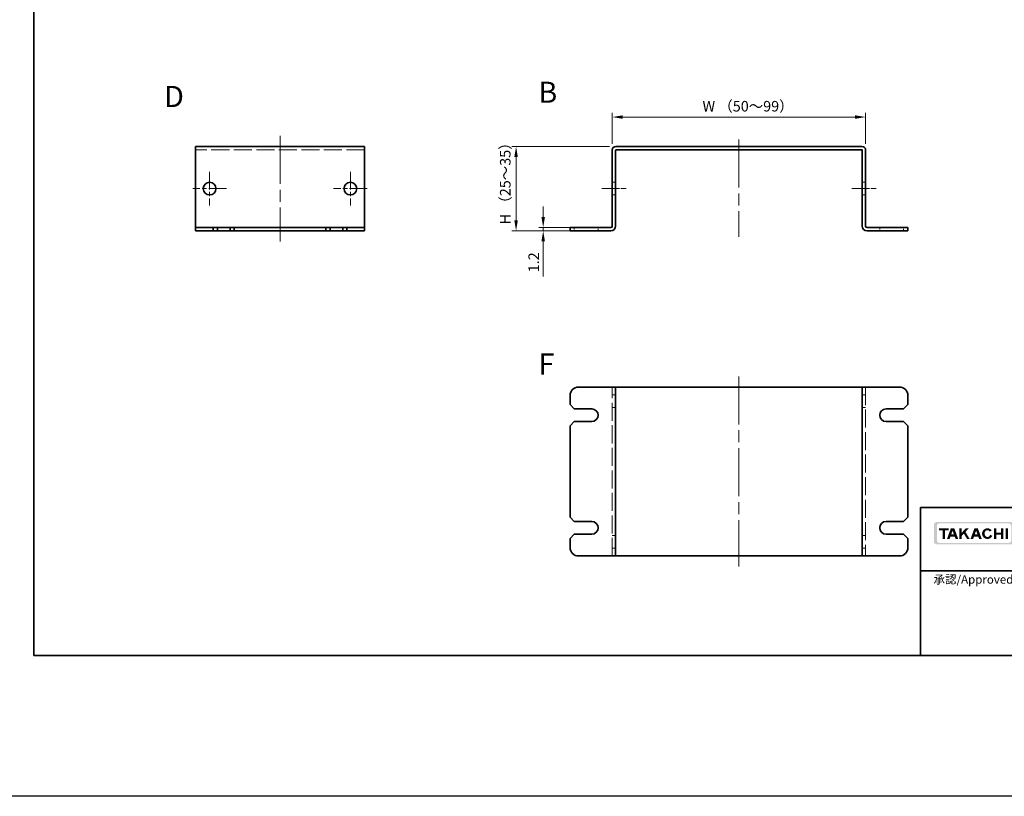
# Model space of a CAD drawing. Units: millimetres. Extents: x 43 to 3999, y 24 to 3848.
# Drawn here: x 685 to 1035, y 3013 to 3288 of the extents above; entities that cross this region are included whole.
import ezdxf
from ezdxf.enums import TextEntityAlignment as Align

# ---------------------------------------------------------------- set-up
doc = ezdxf.new("R2010")
doc.units = ezdxf.units.MM
doc.header["$LTSCALE"] = 3
doc.linetypes.add('CHAIN', pattern=[0.35429999999999995, 0.2362, -0.0295, 0.0591, -0.0295])
doc.linetypes.add('DASHED', pattern=[0.2067, 0.1654, -0.0413])
doc.layers.get('Defpoints').update_dxf_attribs({"lineweight": 25})
for name, color, linetype, lineweight in [('Border (ISO)', 7, 'Continuous', 35), ('Center Mark (ISO)', 131, 'Continuous', 18), ('Centerline (ISO)', 131, 'Continuous', 18), ('Dimension (ISO)', 7, 'Continuous', 18), ('Dimension (ISO) @ 1', 7, 'Continuous', 18), ('Hatch (ISO)', 1, 'Continuous', 18), ('Hidden (ISO)', 7, 'DASHED', 18), ('Symbol (ISO) @ 1', 7, 'Continuous', 18), ('Title (ISO)', 7, 'Continuous', 35), ('Visible (ISO)', 7, 'Continuous', 35)]:
    doc.layers.add(name, color=color, linetype=linetype, lineweight=lineweight)
doc.styles.add('Note Text (TK)', font='txt')
doc.styles.add('文字スタイル67', font='arial.ttf')
doc.dimstyles.new('Default - Method 1b (TK)', dxfattribs={"dimscale": 3, "dimtxt": 2.5, "dimasz": 2.5, "dimexe": 1, "dimexo": 1.499999999999999, "dimgap": 1, "dimtad": 1, "dimtoh": 1, "dimrnd": 1e-08, "dimdsep": 46, "dimtxsty": 'Note Text (TK)', "dimcen": 0.09, "dimdle": 5, "dimclrd": 100, "dimclre": 100, "dimclrt": 7, "dimadec": 1, "dimazin": 1, "dimtfac": 1, "dimtmove": 0, "dimatfit": 3, "dimfxl": 1, "dimtolj": 1, "dimlwd": -1, "dimlwe": -1, "dimarcsym": 0})

# ---------------------------------------------------------------- blocks, each defined once
blk = doc.blocks.new('図面枠 tk図枠')
at = {"layer": 'Border (ISO)'}
for p, q in [((14.49999999999999, 289), (14.50000000000001, 8.000000000000007)), ((14.50000000000001, 8.000000000000007), (405.4999999999999, 8.000000000000007))]:
    blk.add_line(p, q, dxfattribs=at)
blk = doc.blocks.new('表題欄 tk表題欄')
at = {"layer": 'Hatch (ISO)'}
h = blk.add_hatch(color=256, dxfattribs=at)
edge = h.paths.add_edge_path(flags=0)
edge.add_arc((95.57537688673352, 236.2990653650367), 0.5958259999999996, 269.9999999999897, 360)
edge.add_line((96.17120288673351, 236.2990653650368), (96.17120288673348, 239.7107813650365))
edge.add_arc((95.5753768867335, 239.7107813650366), 0.5958259999999996, 0, 90.0000000000068)
edge.add_line((95.57537688673342, 240.3066073650366), (79.13710888673356, 240.3066073650366))
edge.add_arc((79.13710888673353, 239.7107813650366), 0.5958259999999996, 89.99999999999744, 180)
edge.add_line((78.54128288673353, 239.7107813650365), (78.54128288673331, 236.2990653650368))
edge.add_arc((79.13710888673332, 236.2990653650365), 0.5958259999999996, 180, 270.0000000000231)
edge.add_line((79.13710888673356, 235.7032393650365), (95.57537688673342, 235.7032393650367))
edge = h.paths.add_edge_path()
edge.add_line((77.83935088673357, 239.9556413650366), (77.83935088673357, 236.0542053650368))
edge.add_arc((78.54128288673346, 236.0542053650367), 0.7019319999998935, 180, 270.0000000000087)
edge.add_line((78.54128288673357, 235.3522733650368), (96.17120288673352, 235.3522733650368))
edge.add_arc((96.17120288673351, 236.0542053650367), 0.7019319999998921, 270, 360)
edge.add_line((96.8731348867334, 236.0542053650368), (96.87313488673352, 239.9556413650366))
edge.add_arc((96.1712028867336, 239.9556413650367), 0.7019319999998921, 0, 90.00000000000873)
edge.add_line((96.17120288673348, 240.6575733650367), (78.54128288673357, 240.6575733650366))
edge.add_arc((78.54128288673357, 239.9556413650366), 0.7019319999999984, 90, 180)
for points in [[(79.07181288673355, 239.1476033650369), (79.07181288673355, 238.6578833650367), (79.92066088673353, 238.6578833650367), (79.92066088673353, 236.6581933650368), (80.50832488673353, 236.6581933650368), (80.50832488673353, 238.6578833650367), (81.35717288673355, 238.6578833650367), (81.35717288673355, 239.1476033650369)], [(85.68407849525303, 236.6581933650368), (84.9434673993943, 237.8918698287545), (84.41792288673358, 237.3246628822781), (84.41792288673358, 236.6581933650368), (83.89555488673355, 236.6581933650368), (83.89555488673355, 239.1476033650369), (84.41792288673358, 239.1476033650369), (84.41792288673358, 238.0993979968839), (85.38913556809511, 239.1476033650369), (86.10696490847272, 239.1476033650369), (85.31925422435492, 238.2974470774499), (86.30334488673353, 236.6581933650368)], [(92.09142939614459, 239.1476033650369), (92.09142939614459, 236.6581933650368), (92.60971639614465, 236.6581933650368), (92.60971639614465, 237.6580383650368), (93.76872039614462, 237.6580383650368), (93.76872039614462, 236.6581933650368), (94.28700739614459, 236.6581933650368), (94.28700739614459, 239.1476033650369), (93.76872039614462, 239.1476033650369), (93.76872039614462, 238.1477583650367), (92.60971639614465, 238.1477583650367), (92.60971639614465, 239.1476033650369)], [(94.84202339614467, 239.1476033650369), (94.84202339614467, 236.6581933650368), (95.36439139614473, 236.6581933650368), (95.36439139614473, 239.1476033650369)]]:
    blk.add_hatch(color=256, dxfattribs=at).paths.add_polyline_path(points)
h = blk.add_hatch(color=256, dxfattribs=at)
h.paths.add_polyline_path([(82.59020695886475, 237.7110913650368), (81.95242681460243, 237.7110913650368), (82.27131688673356, 238.5794973650367)], flags=0)
h.paths.add_polyline_path([(82.77903014574996, 237.1968853650368), (81.76360362771717, 237.1968853650368), (81.56578886050404, 236.6581933650368), (80.94907288673355, 236.6581933650368), (81.86321688673357, 239.1476033650369), (82.67941688673353, 239.1476033650369), (83.59356088673351, 236.6581933650368), (82.97684491296302, 236.6581933650368)])
h = blk.add_hatch(color=256, dxfattribs=at)
h.paths.add_polyline_path([(87.52707281460246, 237.7110913650368), (88.16485295886469, 237.7110913650368), (87.84596288673359, 238.5794973650367)], flags=0)
h.paths.add_polyline_path([(87.14043486050403, 236.6581933650368), (87.3382496277172, 237.1968853650368), (88.35367614574989, 237.1968853650368), (88.551490912963, 236.6581933650368), (89.16820688673343, 236.6581933650368), (88.25406288673352, 239.1476033650369), (87.43786288673356, 239.1476033650369), (86.52371888673358, 236.6581933650368)])
h = blk.add_hatch(color=256, dxfattribs=at)
edge = h.paths.add_edge_path()
edge.add_arc((90.52309888673334, 237.9028983650369), 1.273272000000011, 38.55054079078439, 336.5820184016556)
edge.add_line((91.69149139614446, 237.3968543650369), (91.17255542714857, 237.6216113977801))
edge.add_ellipse((90.52309888673352, 237.9028983650369), major_axis=(0, -0.7998759999999119), ratio=0.8673469387756529, start_angle=128.5505407907963, end_angle=426.582018401653, ccw=False)
edge.add_line((91.09381514418376, 238.3576891122095), (91.51887237036831, 238.6964075050431))
at = {"layer": 'Title (ISO)'}
for p, q in [((74.70882392282105, 244.052739026017), (255.7088239228211, 244.052739026017)), ((74.70882392282105, 209.052739026017), (74.70882392282105, 244.052739026017)), ((149.7088239228211, 244.052739026017), (149.7088239228211, 209.052739026017)), ((230.7088239228211, 244.052739026017), (230.7088239228211, 209.052739026017)), ((255.7088239228211, 244.052739026017), (255.7088239228211, 209.052739026017)), ((243.2088239228211, 239.552739026017), (251.2088239228211, 240.5527390260171)), ((251.2088239228211, 234.552739026017), (251.2088239228211, 240.5527390260171)), ((243.2088239228211, 239.552739026017), (243.2088239228211, 235.552739026017)), ((243.2088239228211, 235.552739026017), (251.2088239228211, 234.552739026017)), ((230.7088239228211, 231.052739026017), (255.7088239228211, 231.052739026017)), ((74.70882392282105, 229.052739026017), (230.7088239228211, 229.052739026017)), ((99.70882392282108, 229.052739026017), (99.70882392282108, 209.052739026017)), ((124.708823922821, 229.052739026017), (124.708823922821, 209.052739026017)), ((230.7088239228211, 220.052739026017), (255.7088239228211, 220.052739026017)), ((149.7088239228211, 216.052739026017), (230.7088239228211, 216.052739026017)), ((255.7088239228211, 209.052739026017), (74.70882392282105, 209.052739026017))]:
    blk.add_line(p, q, dxfattribs=at)
at = {"layer": 'Title (ISO)', "color": 4, "linetype": 'CHAIN', "lineweight": 18, "ltscale": 8.889559745788574}
blk.add_line((238.2088239228211, 241.552739026017), (238.2088239228211, 233.552739026017), dxfattribs=at)
at = {"layer": 'Title (ISO)', "color": 4, "linetype": 'CHAIN', "lineweight": 18, "ltscale": 20.00163269042969}
blk.add_line((252.2088239228211, 237.552739026017), (234.2088239228211, 237.552739026017), dxfattribs=at)
at = {"layer": 'Title (ISO)'}
for radius in [3, 2]:
    blk.add_circle((238.2088239228211, 237.552739026017), radius, dxfattribs=at)
at = {"layer": 'Title (ISO)', "color": 1, "char_height": 2.000000029802322, "line_spacing_factor": 1.5, "style": 'Note Text (TK)'}
for s, insert, attachment_point in [('\\fＭＳ Ｐゴシック|b0|i0;\\H2.0000;品名/Title', (151.708823922821, 242.052739026017), 4), ('\\fＭＳ Ｐゴシック|b0|i0;\\H2.0000;尺度/Scale', (232.7088239228211, 229.052739026017), 4), ('\\fＭＳ Ｐゴシック|b0|i0;\\H2.0000;承認/Approved', (87.20882392282108, 227.052739026017), 5), ('\\fＭＳ Ｐゴシック|b0|i0;\\H2.0000;検図/Checked', (112.208823922821, 227.052739026017), 5), ('\\fＭＳ Ｐゴシック|b0|i0;\\H2.0000;製図/Created', (137.2088239228211, 227.052739026017), 5), ('\\fＭＳ Ｐゴシック|b0|i0;\\H2.0000;作成日/Date', (151.708823922821, 212.552739026017), 4)]:
    blk.add_mtext(s, dxfattribs=dict(at, insert=insert, attachment_point=attachment_point))
at = {"layer": 'Title (ISO)', "color": 7, "line_spacing_factor": 1.5, "style": 'Note Text (TK)'}
for s, insert, char_height, attachment_point in [('株式会社タカチ電機工業', (99.87313488673345, 238.052739026017), 2.5, 4), ('\\fArial|b0|i0;\\H1.4986;TAKACHI ELECTRONICS ENCLOSURE CO., LTD.', (99.87313488673342, 232.052739026017), 1.49859994649887, 4), ('\\fＭＳ Ｐゴシック|b0|i0;\\H2.0000;/', (243.2088239228211, 214.552739026017), 2.000000029802322, 5)]:
    blk.add_mtext(s, dxfattribs=dict(at, insert=insert, char_height=char_height, attachment_point=attachment_point))
at = {"layer": 'Title (ISO)', "color": 7}
for tag, p, height, style in [('<品名>_001', (157.524164831912, 235.6748981169261), 2.5, 'Note Text (TK)'), ('<Title>_001', (157.5696697597653, 230.5520568828656), 2.000000029802322, '文字スタイル67'), ('<ページ_No.>_001', (237.9488807410029, 213.302739026017), 2.5, 'Note Text (TK)'), ('<総ページ数>_001', (246.7997330137301, 213.302739026017), 2.5, 'Note Text (TK)'), ('作成日_001', (175.6250171046392, 211.2814322078352), 2.5, 'Note Text (TK)')]:
    blk.add_attdef(tag, p, '', height=height, dxfattribs=dict(at, style=style))
at = {"layer": 'Title (ISO)', "color": 7, "style": 'Note Text (TK)'}
blk.add_attdef('<尺度>', text='', height=2.5, dxfattribs=at).set_placement((243.2088239228211, 223.5527390260171), align=Align.MIDDLE_CENTER)
blk = doc.blocks.new('*D317')
at = {"layer": 'Defpoints', "color": 0}
for p in [(985.4627246977109, 3253.681872096013), (895.4627246977107, 3241.959965216861), (985.4627246977109, 3241.959965216861)]:
    blk.add_point(p, dxfattribs=at)
at = {"layer": 'Dimension (ISO)', "color": 100}
for p, q in [((895.4627246977107, 3244.209965216861), (895.4627246977107, 3255.181872096013)), ((899.2127246977107, 3253.681872096013), (981.7127246977108, 3253.681872096013)), ((985.4627246977109, 3244.209965216861), (985.4627246977109, 3255.181872096013))]:
    blk.add_line(p, q, dxfattribs=at)
for points in [[(899.2127246977107, 3254.306872096014), (899.2127246977107, 3253.056872096014), (895.4627246977107, 3253.681872096013)], [(981.7127246977108, 3254.306872096014), (981.7127246977108, 3253.056872096014), (985.4627246977109, 3253.681872096013)]]:
    blk.add_solid(points, dxfattribs=at)
at = {"layer": 'Dimension (ISO)', "color": 7, "insert": (926.3682644704381, 3257.525622096014), "char_height": 3.75, "attachment_point": 4, "style": 'Note Text (TK)'}
blk.add_mtext('\\A1; W （50～99）', dxfattribs=at)
blk = doc.blocks.new('*D318')
at = {"layer": 'Defpoints', "color": 0}
for p in [(883.4627246977107, 3214.45996521686), (870.9384368523586, 3213.259965216861), (883.4627246977107, 3213.259965216861)]:
    blk.add_point(p, dxfattribs=at)
at = {"layer": 'Dimension (ISO)', "color": 100}
for p, q in [((870.9384368523586, 3218.20996521686), (870.9384368523586, 3221.959965216861)), ((881.2127246977107, 3214.45996521686), (869.4384368523586, 3214.45996521686)), ((870.9384368523586, 3214.45996521686), (870.9384368523586, 3213.259965216861)), ((881.2127246977107, 3213.259965216861), (869.4384368523586, 3213.259965216861)), ((870.9384368523586, 3209.509965216861), (870.9384368523586, 3197.049737859044))]:
    blk.add_line(p, q, dxfattribs=at)
for points in [[(870.3134368523587, 3218.20996521686), (871.5634368523586, 3218.20996521686), (870.9384368523586, 3214.45996521686)], [(870.3134368523587, 3209.509965216861), (871.5634368523586, 3209.509965216861), (870.9384368523586, 3213.259965216861)]]:
    blk.add_solid(points, dxfattribs=at)
at = {"layer": 'Dimension (ISO)', "color": 7, "insert": (867.5634368523581, 3198.549737859045), "char_height": 3.75, "attachment_point": 4, "rotation": 90, "style": 'Note Text (TK)'}
blk.add_mtext('\\A1;1.2', dxfattribs=at)
blk = doc.blocks.new('*D319')
at = {"layer": 'Defpoints', "color": 0}
for p in [(896.7627246977107, 3243.259965216861), (861.306487721087, 3213.259965216861), (883.4627246977107, 3213.259965216861)]:
    blk.add_point(p, dxfattribs=at)
at = {"layer": 'Dimension (ISO)', "color": 100}
for p, q in [((894.5127246977106, 3243.259965216861), (859.806487721087, 3243.259965216861)), ((861.306487721087, 3239.509965216861), (861.306487721087, 3217.009965216861)), ((881.2127246977107, 3213.259965216861), (859.806487721087, 3213.259965216861))]:
    blk.add_line(p, q, dxfattribs=at)
for points in [[(860.6814877210871, 3239.509965216861), (861.931487721087, 3239.509965216861), (861.306487721087, 3243.259965216861)], [(860.6814877210871, 3217.009965216861), (861.931487721087, 3217.009965216861), (861.306487721087, 3213.259965216861)]]:
    blk.add_solid(points, dxfattribs=at)
at = {"layer": 'Dimension (ISO)', "color": 7, "insert": (857.4627377210866, 3214.442493625952), "char_height": 3.75, "attachment_point": 4, "rotation": 90, "style": 'Note Text (TK)'}
blk.add_mtext('\\A1; H （25～35）', dxfattribs=at)

msp = doc.modelspace()

# ---------------------------------------------------------------- linework, layer by layer
at = {"color": 6}
msp.add_lwpolyline([(43.5, 3564.000008651245), (1923.000004165542, 3564.000008651245), (1923.000004165542, 3012.500002104451), (43.49999999999994, 3012.500002104452)], close=True, dxfattribs=at)
at = {"layer": 'Center Mark (ISO)', "linetype": 'CHAIN', "ltscale": 8.889559745788574}
for p, q in [((752.4646815513697, 3234.259965216861), (752.4646815513697, 3222.25996521686)), ((802.4646815513698, 3234.259965216861), (802.4646815513698, 3222.25996521686)), ((758.4646815513697, 3228.259965216861), (746.4646815513698, 3228.259965216861)), ((808.4646815513698, 3228.259965216861), (796.4646815513697, 3228.259965216861))]:
    msp.add_line(p, q, dxfattribs=at)
at = {"layer": 'Centerline (ISO)', "linetype": 'CHAIN', "ltscale": 23.99096870422363}
for p, q in [((777.4646815513707, 3247.009965216861), (777.4646815513647, 3209.509965216861)), ((940.4627246977108, 3245.70996521686), (940.4627246977108, 3211.20996521686)), ((940.462724697681, 3161.574617504703), (940.462724697681, 3094.074617504702))]:
    msp.add_line(p, q, dxfattribs=at)
at = {"layer": 'Centerline (ISO)', "linetype": 'CHAIN', "ltscale": 6.444902896881103}
for p, q in [((891.7127246977107, 3228.259965216861), (900.4127246977107, 3228.259965216861)), ((980.5127246977107, 3228.259965216861), (989.2127246977109, 3228.259965216861))]:
    msp.add_line(p, q, dxfattribs=at)
at = {"layer": 'Hidden (ISO)', "ltscale": 12.90114498138428}
for p, q in [((807.4646815513702, 3242.05996521686), (747.4646815513701, 3242.05996521686)), ((895.4627246976809, 3097.824617504695), (895.4627246976809, 3157.824617504694)), ((985.4627246976811, 3157.824617504694), (985.4627246976811, 3097.824617504695))]:
    msp.add_line(p, q, dxfattribs=at)
at = {"layer": 'Hidden (ISO)', "ltscale": 1.523657321929931}
for p, q in [((895.4627246977107, 3230.509965216861), (896.6627246977108, 3230.509965216861)), ((984.262724697711, 3230.509965216861), (985.4627246977109, 3230.509965216861)), ((895.4627246977107, 3226.009965216861), (896.6627246977108, 3226.009965216861)), ((984.262724697711, 3226.009965216861), (985.4627246977109, 3226.009965216861)), ((881.9627246977105, 3214.45996521686), (881.9627246977105, 3213.259965216861)), ((890.4627246977107, 3213.259965216861), (890.4627246977107, 3214.45996521686)), ((990.4627246977108, 3214.45996521686), (990.4627246977108, 3213.259965216861)), ((998.9627246977109, 3213.259965216861), (998.9627246977109, 3214.45996521686)), ((895.4627246976809, 3155.074617504699), (896.6627246976809, 3155.074617504699)), ((984.262724697681, 3155.074617504699), (985.4627246976811, 3155.074617504699)), ((895.462724697681, 3150.574617504699), (896.6627246976809, 3150.574617504699)), ((984.262724697681, 3150.574617504699), (985.4627246976811, 3150.574617504699)), ((895.4627246976809, 3105.074617504699), (896.6627246976809, 3105.074617504699)), ((984.262724697681, 3105.074617504699), (985.4627246976811, 3105.074617504699)), ((895.462724697681, 3100.574617504698), (896.6627246976809, 3100.574617504698)), ((984.262724697681, 3100.574617504698), (985.4627246976811, 3100.574617504698))]:
    msp.add_line(p, q, dxfattribs=at)
at = {"layer": 'Visible (ISO)'}
for p, q in [((747.4646815513701, 3243.259965216861), (807.4646815513702, 3243.259965216861)), ((747.4646815513701, 3243.259965216861), (747.4646815513698, 3241.959965216861)), ((747.4646815513698, 3214.959965216861), (747.4646815513698, 3241.959965216861)), ((807.4646815513698, 3241.959965216861), (807.4646815513702, 3243.259965216861)), ((807.4646815513698, 3241.959965216861), (807.4646815513698, 3214.959965216861)), ((895.4627246977107, 3241.959965216861), (895.4627246977107, 3214.959965216861)), ((896.6627246977106, 3214.959965216861), (896.6627246977108, 3241.959965216861)), ((984.1627246977108, 3243.259965216861), (896.7627246977107, 3243.259965216861)), ((896.7627246977107, 3242.05996521686), (984.1627246977108, 3242.05996521686)), ((984.262724697711, 3214.959965216861), (984.262724697711, 3241.959965216861)), ((985.4627246977109, 3214.959965216861), (985.4627246977109, 3241.959965216861)), ((747.4646815513696, 3214.45996521686), (747.4646815513697, 3214.959965216861)), ((747.4646815513661, 3214.45996521686), (750.4646815513653, 3214.45996521686)), ((747.4646815513661, 3214.45996521686), (747.4646815513661, 3213.259965216861)), ((750.4646815513653, 3214.45996521686), (753.7146815513653, 3214.45996521686)), ((755.2146815513659, 3214.45996521686), (753.7146815513653, 3214.45996521686)), ((753.7146815513653, 3214.45996521686), (753.7146815513653, 3213.259965216861)), ((755.2146815513659, 3213.259965216861), (755.2146815513659, 3214.45996521686)), ((755.2146815513676, 3214.45996521686), (759.7146815513676, 3214.45996521686)), ((761.2146815513654, 3214.45996521686), (759.7146815513659, 3214.45996521686)), ((759.7146815513659, 3214.45996521686), (759.7146815513659, 3213.259965216861)), ((761.2146815513654, 3213.259965216861), (761.2146815513654, 3214.45996521686)), ((761.2146815513654, 3214.45996521686), (793.7146815513653, 3214.45996521686)), ((795.2146815513657, 3214.45996521686), (793.7146815513653, 3214.45996521686)), ((793.7146815513653, 3214.45996521686), (793.7146815513653, 3213.259965216861)), ((795.2146815513657, 3213.259965216861), (795.2146815513657, 3214.45996521686)), ((795.2146815513676, 3214.45996521686), (799.7146815513676, 3214.45996521686)), ((801.2146815513652, 3214.45996521686), (799.7146815513657, 3214.45996521686)), ((799.7146815513657, 3214.45996521686), (799.7146815513657, 3213.259965216861)), ((801.2146815513652, 3213.259965216861), (801.2146815513652, 3214.45996521686)), ((801.2146815513652, 3214.45996521686), (804.4646815513653, 3214.45996521686)), ((804.4646815513653, 3214.45996521686), (807.4646815513661, 3214.45996521686)), ((807.4646815513697, 3214.45996521686), (807.4646815513697, 3214.959965216861)), ((807.4646815513661, 3213.259965216861), (807.4646815513661, 3214.45996521686)), ((880.4627246977107, 3214.45996521686), (880.4627246977107, 3213.259965216861)), ((880.4627246977107, 3214.45996521686), (883.4627246977107, 3214.45996521686)), ((883.4627246977104, 3214.45996521686), (894.9627246977107, 3214.45996521686)), ((997.4627246977108, 3214.45996521686), (985.9627246977108, 3214.45996521686)), ((997.4627246977108, 3214.45996521686), (1000.462724697711, 3214.45996521686)), ((1000.462724697711, 3213.259965216861), (1000.462724697711, 3214.45996521686)), ((750.4646815513653, 3213.259965216861), (747.4646815513661, 3213.259965216861)), ((750.4646815513653, 3213.259965216861), (753.7146815513653, 3213.259965216861)), ((753.7146815513653, 3213.259965216861), (755.2146815513659, 3213.259965216861)), ((759.7146815513676, 3213.259965216861), (755.2146815513676, 3213.259965216861)), ((759.7146815513659, 3213.259965216861), (761.2146815513654, 3213.259965216861)), ((761.2146815513654, 3213.259965216861), (793.7146815513653, 3213.259965216861)), ((793.7146815513653, 3213.259965216861), (795.2146815513657, 3213.259965216861)), ((799.7146815513676, 3213.259965216861), (795.2146815513676, 3213.259965216861)), ((799.7146815513657, 3213.259965216861), (801.2146815513652, 3213.259965216861)), ((801.2146815513652, 3213.259965216861), (804.4646815513653, 3213.259965216861)), ((807.4646815513661, 3213.259965216861), (804.4646815513653, 3213.259965216861)), ((883.4627246977104, 3213.259965216861), (880.4627246977107, 3213.259965216861)), ((883.4627246977104, 3213.259965216861), (894.9627246977107, 3213.259965216861)), ((985.9627246977108, 3213.259965216861), (997.4627246977108, 3213.259965216861)), ((1000.462724697711, 3213.259965216861), (997.4627246977108, 3213.259965216861)), ((880.4627246976808, 3151.574617504694), (880.4627246976808, 3154.824617504694)), ((883.4627246976808, 3157.824617504694), (894.9627246976808, 3157.824617504694)), ((896.6627246976807, 3157.824617504694), (894.9627246976808, 3157.824617504694)), ((896.6627246976807, 3157.824617504694), (896.6627246976807, 3097.824617504695)), ((896.6627246976809, 3157.824617504703), (896.7627246976809, 3157.824617504703)), ((896.7627246976809, 3157.824617504703), (984.1627246976809, 3157.824617504703)), ((984.262724697681, 3157.824617504703), (984.1627246976809, 3157.824617504703)), ((985.9627246976812, 3157.824617504694), (984.2627246976812, 3157.824617504694)), ((984.262724697681, 3097.824617504695), (984.262724697681, 3157.824617504694)), ((985.9627246976812, 3157.824617504694), (997.462724697681, 3157.824617504694)), ((1000.462724697681, 3154.824617504694), (1000.462724697681, 3151.574617504694)), ((881.9627246976809, 3150.074617504694), (880.4627246976808, 3151.574617504694)), ((1000.462724697681, 3151.574617504694), (998.9627246976811, 3150.074617504694)), ((881.9627246976809, 3150.074617504694), (888.2127246976809, 3150.074617504694)), ((992.7127246976811, 3150.074617504694), (998.9627246976811, 3150.074617504694)), ((880.4627246976808, 3144.074617504694), (881.9627246976809, 3145.574617504694)), ((880.4627246976808, 3111.574617504694), (880.4627246976808, 3144.074617504694)), ((888.2127246976809, 3145.574617504694), (881.9627246976809, 3145.574617504694)), ((998.9627246976811, 3145.574617504694), (992.7127246976811, 3145.574617504694)), ((998.9627246976811, 3145.574617504694), (1000.462724697681, 3144.074617504694)), ((1000.462724697681, 3144.074617504694), (1000.462724697681, 3111.574617504694)), ((881.9627246976809, 3110.074617504694), (880.4627246976808, 3111.574617504694)), ((881.9627246976809, 3110.074617504694), (888.2127246976809, 3110.074617504694)), ((992.7127246976811, 3110.074617504694), (998.9627246976811, 3110.074617504694)), ((1000.462724697681, 3111.574617504694), (998.9627246976811, 3110.074617504694)), ((880.4627246976808, 3104.074617504694), (881.9627246976809, 3105.574617504694)), ((888.2127246976809, 3105.574617504694), (881.9627246976809, 3105.574617504694)), ((998.9627246976811, 3105.574617504694), (992.7127246976811, 3105.574617504694)), ((998.9627246976811, 3105.574617504694), (1000.462724697681, 3104.074617504694)), ((880.4627246976808, 3100.824617504694), (880.4627246976808, 3104.074617504694)), ((1000.462724697681, 3104.074617504694), (1000.462724697681, 3100.824617504694)), ((894.9627246976808, 3097.824617504694), (883.4627246976808, 3097.824617504694)), ((894.9627246976808, 3097.824617504694), (896.6627246976807, 3097.824617504695)), ((896.6627246976809, 3097.824617504703), (896.7627246976809, 3097.824617504703)), ((984.1627246976809, 3097.824617504703), (896.7627246976809, 3097.824617504703)), ((984.2627246976809, 3097.824617504703), (984.1627246976809, 3097.824617504703)), ((984.262724697681, 3097.824617504695), (985.9627246976812, 3097.824617504694)), ((997.462724697681, 3097.824617504694), (985.9627246976812, 3097.824617504694))]:
    msp.add_line(p, q, dxfattribs=at)
for centre in [(752.4646815513697, 3228.259965216861), (802.4646815513698, 3228.259965216861)]:
    msp.add_circle(centre, 2.249999999999997, dxfattribs=at)
for centre, radius, start, end in [((896.7627246977107, 3241.959965216861), 1.300000000000006, 90, 180), ((896.7627246977107, 3241.959965216861), 0.1000000000000067, 90, 180), ((984.1627246977108, 3241.959965216861), 1.300000000000034, 0, 90), ((984.1627246977108, 3241.959965216861), 0.1000000000000334, 0, 90), ((894.9627246977107, 3214.959965216861), 1.69999999999999, 270, 0), ((894.9627246977107, 3214.959965216861), 0.4999999999999983, 270, 0), ((985.9627246977108, 3214.959965216861), 1.69999999999999, 180, 270), ((985.9627246977108, 3214.959965216861), 0.4999999999999804, 180, 270), ((883.4627246976808, 3154.824617504694), 2.99999999999998, 90, 180), ((997.462724697681, 3154.824617504694), 2.999999999999993, 0, 90), ((888.2127246976809, 3147.824617504694), 2.249999999999996, 270, 90), ((992.7127246976811, 3147.824617504694), 2.249999999999998, 90, 270), ((888.2127246976809, 3107.824617504694), 2.249999999999996, 270, 90), ((992.7127246976811, 3107.824617504694), 2.249999999999996, 90, 270), ((883.4627246976808, 3100.824617504694), 2.999999999999993, 180, 270), ((997.462724697681, 3100.824617504694), 2.999999999999989, 270, 0)]:
    msp.add_arc(centre, radius, start, end, dxfattribs=at)

# ---------------------------------------------------------------- block references
at = {"xscale": 1.5, "yscale": 1.5, "zscale": 1.5}
msp.add_blockref('図面枠 tk図枠', (668.2500036014917, 3050.500008651245), dxfattribs=at)
ref = msp.add_blockref('表題欄 tk表題欄', (892.9367677172601, 2748.920900112219), dxfattribs=dict(xscale=1.5, yscale=1.5, zscale=1.5))
ref.add_attrib('<品名>_001', 'フランジ足付アルミフリーサイズケース', (1129.223014965128, 3102.433247287608), dxfattribs={"layer": 'Title (ISO)', "color": 7, "height": 3.75, "style": 'Note Text (TK)'})
ref.add_attrib('<尺度>_001', '1:1.5', (1251.594716720058, 3082.399309469798), dxfattribs={"layer": 'Title (ISO)', "color": 7, "height": 3.75, "style": 'Note Text (TK)'})
ref.add_attrib('作成日_001', '2019/06/26', (1156.944490571292, 3065.843048423972), dxfattribs={"layer": 'Title (ISO)', "color": 7, "height": 3.75, "style": 'Note Text (TK)'})
ref.add_attrib('<Title>_001', 'CUSTOM DIMENSIONS CASE', (1129.291272356908, 3094.748985436517), dxfattribs={"layer": 'Title (ISO)', "color": 7, "height": 3.000000044703483, "style": '文字スタイル67'})
ref.add_attrib('<ページ_No.>_001', '2', (1249.604625020318, 3068.867334708543), dxfattribs={"layer": 'Title (ISO)', "color": 7, "height": 3.75, "style": 'Note Text (TK)'})
ref.add_attrib('<総ページ数>_001', '3', (1263.05218641186, 3068.900588460249), dxfattribs={"layer": 'Title (ISO)', "color": 7, "height": 3.75, "style": 'Note Text (TK)'})

# ---------------------------------------------------------------- texts
at = {"layer": 'Symbol (ISO) @ 1', "color": 7, "char_height": 7.5, "width": 7.702109204582701, "attachment_point": 4, "line_spacing_factor": 1.5, "style": 'Note Text (TK)'}
for s, insert in [('{\\fArial|b1|i0;\\H7.5000;D}', (736.2933490627169, 3260.985374316255)), ('{\\fArial|b1|i0;\\H7.5000;B}', (869.2046666126984, 3262.495400736614))]:
    msp.add_mtext(s, dxfattribs=dict(at, insert=insert))
at = {"layer": 'Symbol (ISO) @ 1', "color": 7, "insert": (869.2588296182853, 3165.982222208179), "char_height": 7.5, "attachment_point": 4, "line_spacing_factor": 1.5, "style": 'Note Text (TK)'}
msp.add_mtext('{\\fArial|b1|i0;\\H7.5000;F}', dxfattribs=at)

# ---------------------------------------------------------------- dimensions: what is measured, and where the dimension line sits
at = {"layer": 'Dimension (ISO) @ 1', "color": 100}
for base, p1, p2, angle, text, picture, middle in [((985.4627246977109, 3253.681872096013), (895.4627246977107, 3241.959965216861), (985.4627246977109, 3241.959965216861), 180, ' W （50～99）', '*D317', (940.4627246977108, 3253.681872096013)), ((861.306487721087, 3213.259965216861), (896.7627246977107, 3243.259965216861), (883.4627246977107, 3213.259965216861), 90, ' H （25～35）', '*D319', (861.3064877210865, 3228.259965216861))]:
    dim = msp.add_linear_dim(base=base, p1=p1, p2=p2, angle=angle, text=text, dimstyle='Default - Method 1b (TK)', override={"dimscale": 1, "dimtxt": 3.75, "dimasz": 3.75, "dimexe": 1.5, "dimexo": 2.249999999999999, "dimgap": 1.5, "dimtoh": 0, "dimdec": 2, "dimcen": 0.135, "dimtp": 0, "dimtm": 0, "dimtdec": 2, "dimtix": 0, "dimtofl": 0, "dimtmove": 0, "dimatfit": 1}, dxfattribs=at)
    dim.commit()
    dim.dimension.update_dxf_attribs({"geometry": picture, "text_midpoint": middle, "dimtype": 128})
dim = msp.add_linear_dim(base=(870.9384368523586, 3213.259965216861), p1=(883.4627246977107, 3214.45996521686), p2=(883.4627246977107, 3213.259965216861), angle=270, dimstyle='Default - Method 1b (TK)', override={"dimscale": 1, "dimtxt": 3.75, "dimasz": 3.75, "dimexe": 1.5, "dimexo": 2.249999999999999, "dimgap": 1.5, "dimtoh": 0, "dimdec": 2, "dimcen": 0.135, "dimtp": 0, "dimtm": 0, "dimtdec": 2, "dimtix": 0, "dimtofl": 1, "dimtmove": 0, "dimatfit": 1}, dxfattribs=at)
dim.commit()
dim.dimension.update_dxf_attribs({"geometry": '*D318', "text_midpoint": (870.9384368523583, 3201.404851495408), "dimtype": 128})

doc.saveas('drawing.dxf')
